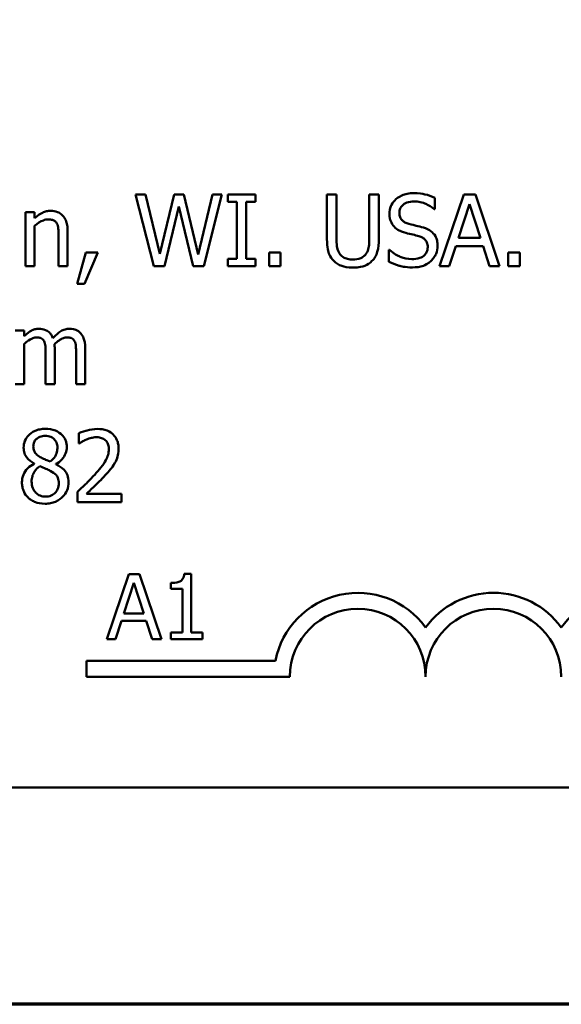
# Model space of a CAD drawing. Units: inches. Extents: x 0.05 to 2.15, y 0.02 to 1.67.
# Drawn here: x 0.71 to 0.77, y 0.05 to 0.15 of the extents above; entities that cross this region are included whole.
import ezdxf

# ---------------------------------------------------------------- set-up
doc = ezdxf.new("R2010")
doc.units = ezdxf.units.IN
doc.header["$LTSCALE"] = 0.1
doc.header["$MEASUREMENT"] = 0
doc.layers.get('0').update_dxf_attribs({"lineweight": 25})
doc.layers.add('Border (ANSI)', color=7, linetype='Continuous', lineweight=70)
doc.layers.add('Visible (ANSI)', color=7, linetype='Continuous', lineweight=50)

# ---------------------------------------------------------------- blocks, each defined once
blk = doc.blocks.new('Borders Default Border')
at = {"layer": 'Border (ANSI)', "flags": 128}
blk.add_lwpolyline([(0.74999998873613, 0.4999999924907534), (0.74999998873613, 16.49999993992603), (21.24999939926027, 16.49999993992603), (21.24999939926027, 0.4999999924907534), (0.74999998873613, 0.4999999924907534)], dxfattribs=at)

msp = doc.modelspace()

# ---------------------------------------------------------------- linework, layer by layer
at = {"layer": 'Visible (ANSI)'}
for p, q in [((0.723668912583447, 0.1328578649161228), (0.7226645905918471, 0.1328578649161228)), ((0.7226645905918471, 0.1328578649161228), (0.7245365517004501, 0.1255245315573415)), ((0.7251427105356169, 0.1267784483634216), (0.723668912583447, 0.1328578649161228)), ((0.7266046230204305, 0.1328578649161228), (0.7251427105356169, 0.1267784483634216)), ((0.7275970595446744, 0.1328578649161228), (0.7266046230204305, 0.1328578649161228)), ((0.7290708574968443, 0.1267071355592843), (0.7275970595446744, 0.1328578649161228)), ((0.7305387127153359, 0.1328578649161228), (0.7290708574968443, 0.1267071355592843)), ((0.7296532453972984, 0.1255245315573415), (0.731495492837511, 0.1328578649161228)), ((0.731495492837511, 0.1328578649161228), (0.7305387127153359, 0.1328578649161228)), ((0.7349244501697773, 0.1328578649161228), (0.7320838234716432, 0.1328578649161228)), ((0.7320838234716432, 0.1328578649161228), (0.7320838234716432, 0.1321090804726816)), ((0.7320838234716432, 0.1321090804726816), (0.7330168326591057, 0.1321090804726816)), ((0.7330168326591057, 0.1321090804726816), (0.7330168326591057, 0.1262733160007827)), ((0.733991440982315, 0.1262733160007827), (0.733991440982315, 0.1321090804726816)), ((0.733991440982315, 0.1321090804726816), (0.7349244501697773, 0.1321090804726816)), ((0.7349244501697773, 0.1321090804726816), (0.7349244501697773, 0.1328578649161228)), ((0.7432205063844118, 0.1328578649161228), (0.7422458980612024, 0.1328578649161228)), ((0.7422458980612024, 0.1328578649161228), (0.7422458980612024, 0.1282819599839821)), ((0.7432205063844118, 0.1282819599839821), (0.7432205063844118, 0.1328578649161228)), ((0.7475527592357502, 0.1328578649161228), (0.7465781509125408, 0.1328578649161228)), ((0.7465781509125408, 0.1328578649161228), (0.7465781509125408, 0.1282581890492697)), ((0.7475527592357502, 0.1282819599839821), (0.7475527592357502, 0.1328578649161228)), ((0.7532874972351215, 0.1313484105618842), (0.7532874972351215, 0.1325131863627927)), ((0.7562469786068176, 0.1328578649161228), (0.7537748013967259, 0.1255245315573415)), ((0.7574474108097946, 0.1328578649161228), (0.7562469786068176, 0.1328578649161228)), ((0.7599195880198863, 0.1255245315573415), (0.7574474108097946, 0.1328578649161228)), ((0.711379339337126, 0.1310275029432665), (0.711379339337126, 0.1255245315573415)), ((0.7123064057909106, 0.1310275029432665), (0.711379339337126, 0.1310275029432665)), ((0.7123064057909106, 0.1304154013744217), (0.7123064057909106, 0.1310275029432665)), ((0.7256181292298651, 0.1255245315573415), (0.7270681562473227, 0.1316098908437208)), ((0.7270681562473227, 0.1316098908437208), (0.7285597824005273, 0.1255245315573415)), ((0.7532161844309841, 0.1313484105618842), (0.7532874972351215, 0.1313484105618842)), ((0.7556943043747536, 0.1284067573912223), (0.7568234237735937, 0.1318594856582012)), ((0.7568234237735937, 0.1318594856582012), (0.7579584859061117, 0.1284067573912223)), ((0.7123064057909106, 0.1255245315573415), (0.7123064057909106, 0.12963690326259)), ((0.7156997067211083, 0.1255245315573415), (0.7156997067211083, 0.1290961144978825)), ((0.7147726402673241, 0.1286622949393808), (0.7147726402673241, 0.1255245315573415)), ((0.7579584859061117, 0.1284067573912223), (0.7556943043747536, 0.1284067573912223)), ((0.7175597823623551, 0.1269270167053742), (0.7166921432453517, 0.1237001123181633)), ((0.7174112140204026, 0.1237001123181633), (0.7187899282337228, 0.1269270167053742)), ((0.7187899282337228, 0.1269270167053742), (0.7175597823623551, 0.1269270167053742)), ((0.7374976538523967, 0.1269270167053742), (0.7363209925841322, 0.1269270167053742)), ((0.7363209925841322, 0.1269270167053742), (0.7363209925841322, 0.1255245315573415)), ((0.7374976538523967, 0.1255245315573415), (0.7374976538523967, 0.1269270167053742)), ((0.7486581076998775, 0.1271884969872108), (0.7485867948957404, 0.1271884969872108)), ((0.7485867948957404, 0.1271884969872108), (0.7485867948957404, 0.1259642938495212)), ((0.7547612951872912, 0.1255245315573415), (0.7554268813592391, 0.1275747746762876)), ((0.7554268813592391, 0.1275747746762876), (0.7582259089216264, 0.1275747746762876)), ((0.7582259089216264, 0.1275747746762876), (0.7588914950935742, 0.1255245315573415)), ((0.7608050553379239, 0.1269270167053742), (0.7608050553379239, 0.1255245315573415)), ((0.7619817166061887, 0.1269270167053742), (0.7608050553379239, 0.1269270167053742)), ((0.7619817166061887, 0.1255245315573415), (0.7619817166061887, 0.1269270167053742)), ((0.7320838234716432, 0.1262733160007827), (0.7320838234716432, 0.1255245315573415)), ((0.7330168326591057, 0.1262733160007827), (0.7320838234716432, 0.1262733160007827)), ((0.7349244501697773, 0.1262733160007827), (0.733991440982315, 0.1262733160007827)), ((0.7349244501697773, 0.1255245315573415), (0.7349244501697773, 0.1262733160007827)), ((0.711379339337126, 0.1255245315573415), (0.7123064057909106, 0.1255245315573415)), ((0.7147726402673241, 0.1255245315573415), (0.7156997067211083, 0.1255245315573415)), ((0.7245365517004501, 0.1255245315573415), (0.7256181292298651, 0.1255245315573415)), ((0.7285597824005273, 0.1255245315573415), (0.7296532453972984, 0.1255245315573415)), ((0.7320838234716432, 0.1255245315573415), (0.7349244501697773, 0.1255245315573415)), ((0.7363209925841322, 0.1255245315573415), (0.7374976538523967, 0.1255245315573415)), ((0.7537748013967259, 0.1255245315573415), (0.7547612951872912, 0.1255245315573415)), ((0.7588914950935742, 0.1255245315573415), (0.7599195880198863, 0.1255245315573415)), ((0.7608050553379239, 0.1255245315573415), (0.7619817166061887, 0.1255245315573415)), ((0.7166921432453517, 0.1237001123181633), (0.7174112140204026, 0.1237001123181633)), ((0.711260484663564, 0.1189533631951296), (0.7103334182097796, 0.1189533631951296)), ((0.711260484663564, 0.1183472043599629), (0.711260484663564, 0.1189533631951296)), ((0.711260484663564, 0.1134503918092045), (0.711260484663564, 0.1175627635144531)), ((0.7143804198445692, 0.1134503918092045), (0.7143804198445692, 0.1170754593528485)), ((0.7175003550255741, 0.1134503918092045), (0.7175003550255741, 0.1170754593528485)), ((0.7134533533907848, 0.1166356970606687), (0.7134533533907848, 0.1134503918092045)), ((0.7165732885717899, 0.1166356970606687), (0.7165732885717899, 0.1134503918092045)), ((0.7103334182097796, 0.1134503918092045), (0.711260484663564, 0.1134503918092045)), ((0.7134533533907848, 0.1134503918092045), (0.7143804198445692, 0.1134503918092045)), ((0.7165732885717899, 0.1134503918092045), (0.7175003550255741, 0.1134503918092045)), ((0.7168525970546606, 0.1084243342032999), (0.7168525970546606, 0.1073784130759535)), ((0.7168525970546606, 0.1073784130759535), (0.7169060816577636, 0.1073784130759535)), ((0.7122648066551637, 0.1053222272233292), (0.7122648066551637, 0.1052925135549387)), ((0.7144992745181311, 0.1052509144191919), (0.7144992745181311, 0.1052806280875825)), ((0.71669808597903, 0.102416230454736), (0.71669808597903, 0.1013762520610676)), ((0.7212205063080677, 0.1022260629770366), (0.7176192096991361, 0.1022260629770366)), ((0.7212205063080677, 0.1013762520610676), (0.7212205063080677, 0.1022260629770366)), ((0.71669808597903, 0.1013762520610676), (0.7212205063080677, 0.1013762520610676)), ((0.7219540805479409, 0.0940214663998593), (0.7197066467006078, 0.0873547996507995)), ((0.7230453825603478, 0.0940214663998593), (0.7219540805479409, 0.0940214663998593)), ((0.7252928164076807, 0.0873547996507995), (0.7230453825603478, 0.0940214663998593)), ((0.7283290130956642, 0.0940430763406991), (0.7276374949887927, 0.0940430763406991)), ((0.7283290130956642, 0.0880355127872513), (0.7283290130956642, 0.0940430763406991)), ((0.7214516494234169, 0.089975004977618), (0.7224781216133049, 0.0931138488845902)), ((0.7224781216133049, 0.0931138488845902), (0.7235099962884022, 0.089975004977618)), ((0.7262598612602594, 0.0931138488845902), (0.7262598612602594, 0.0925033680558676)), ((0.7262598612602594, 0.0925033680558676), (0.7274700179472848, 0.0925033680558676)), ((0.7274700179472848, 0.0925033680558676), (0.7274700179472848, 0.0880355127872513)), ((0.7235099962884022, 0.089975004977618), (0.7214516494234169, 0.089975004977618)), ((0.7206034592454573, 0.0873547996507995), (0.7212085375889699, 0.0892186570482271)), ((0.7212085375889699, 0.0892186570482271), (0.7237531081228493, 0.0892186570482271)), ((0.7237531081228493, 0.0892186570482271), (0.7243581864663621, 0.0873547996507995)), ((0.7262598612602594, 0.0880355127872513), (0.7262598612602594, 0.0873547996507995)), ((0.7274700179472848, 0.0880355127872513), (0.7262598612602594, 0.0880355127872513)), ((0.72951215735664, 0.0880355127872513), (0.7283290130956642, 0.0880355127872513)), ((0.72951215735664, 0.0873547996507995), (0.72951215735664, 0.0880355127872513)), ((0.7197066467006078, 0.0873547996507995), (0.7206034592454573, 0.0873547996507995)), ((0.7243581864663621, 0.0873547996507995), (0.7252928164076807, 0.0873547996507995)), ((0.7262598612602594, 0.0873547996507995), (0.72951215735664, 0.0873547996507995)), ((0.7176203489878686, 0.0835200958750279), (0.7176203489878686, 0.0851532085735196)), ((0.7176203489878686, 0.0851532085735196), (0.7369774718353954, 0.0851532085735196)), ((0.738453682321202, 0.083520095875028), (0.7176203489878686, 0.0835200958750279)), ((1.2005148185146, 0.0721683281598968), (0.664959262959046, 0.0721683281598968))]:
    msp.add_line(p, q, dxfattribs=at)
for centre, radius, start, end in [((0.7453981267656462, 0.083520095875028), 0.0085775571429361, 35.94251469278216, 169.0242400064634), ((0.7592870156545352, 0.083520095875028), 0.0085775571429015, 35.94251469348933, 144.0574853070501), ((0.7731759045434242, 0.083520095875028), 0.0085775571430128, 35.94251469121577, 144.05748530705), ((0.7453981267656462, 0.083520095875028), 0.0069444444444444, 0, 180), ((0.7592870156545352, 0.083520095875028), 0.0069444444444444, 0, 180)]:
    msp.add_arc(centre, radius, start, end, dxfattribs=at)
for points, knots in [([(0.7511065139752569, 0.1329886050570411), (0.7508925096804405, 0.1329886050570411), (0.750678294430971, 0.1329706978082918), (0.7502741331422599, 0.1328906194336171), (0.7500855985970453, 0.1328322675499552), (0.7495630594513418, 0.132595638712085), (0.7493300570040259, 0.1323940481434251), (0.7490119820172989, 0.1320629254327808), (0.7488770352520954, 0.1318655152275485), (0.7486844491723005, 0.1314024079775553), (0.7486402794988433, 0.1311502516989131), (0.7486402794988433, 0.1308908200686701)], [-0.0656066201923031, -0.0656066201923031, -0.0656066201923031, -0.0656066201923031, -0.0571255393710131, -0.0571255393710131, -0.0492795729238281, -0.0492795729238281, -0.0343951095948155, -0.0343951095948155, -0.0177918212020656, -0.0177918212020656, 0, 0, 0, 0]), ([(0.7532874972351215, 0.1325131863627927), (0.7529640402878937, 0.132672867640538), (0.752623369884141, 0.1327883263838845), (0.7520366722685706, 0.1329190579177888), (0.7516457472457782, 0.1329886050570411), (0.7511065139752569, 0.1329886050570411)], [-0.0924757936645109, -0.0924757936645109, -0.0924757936645109, -0.0924757936645109, -0.0369806176923424, -0.0369806176923424, 0, 0, 0, 0]), ([(0.7496564869577992, 0.1309918465411979), (0.7496564869577992, 0.1310657378715224), (0.7496629051479303, 0.1311393495524542), (0.7496907723378456, 0.1312808234266878), (0.7497112615623039, 0.1313477096718231), (0.7497923983888227, 0.1315343868903159), (0.7498694113390327, 0.1316406338644447), (0.7500709487074272, 0.131834485484952), (0.7502161926753654, 0.131938153798356), (0.750655152067248, 0.1321105862959814), (0.7509155008853046, 0.1321447368747502), (0.7511718840457159, 0.1321447368747502)], [-0.0602450713916272, -0.0602450713916272, -0.0602450713916272, -0.0602450713916272, -0.0528070765965984, -0.0528070765965984, -0.0457309468862198, -0.0457309468862198, -0.0323184379180053, -0.0323184379180053, -0.0175827571410044, -0.0175827571410044, 0, 0, 0, 0]), ([(0.7511718840457159, 0.1321447368747502), (0.7513783375992991, 0.1321447368747502), (0.7515826469674309, 0.1321236439421762), (0.7520450319626578, 0.1320233079866877), (0.7522422729254608, 0.1319417324531465), (0.7526721417793855, 0.1317487993073982), (0.7529696011255343, 0.1315740969770413), (0.7532161844309841, 0.1313484105618842)], [-0.0396326065658597, -0.0396326065658597, -0.0396326065658597, -0.0396326065658597, -0.0323420868261716, -0.0323420868261716, -0.0229243649922742, -0.0229243649922742, 0, 0, 0, 0]), ([(0.7139763139544579, 0.1311820140188973), (0.7138281662983044, 0.1311820140188973), (0.7136816740974191, 0.1311661887418942), (0.7133937230543378, 0.1310999700351229), (0.7132558805263295, 0.1310506076920299), (0.7129740492966006, 0.1309128235352735), (0.712690655515265, 0.1307612261263407), (0.7123064057909106, 0.1304154013744217)], [-0.098407909578805, -0.098407909578805, -0.098407909578805, -0.098407909578805, -0.0668420035209526, -0.0668420035209526, -0.0354527830324962, -0.0354527830324962, 0, 0, 0, 0]), ([(0.7156997067211083, 0.1290961144978825), (0.7156997067211083, 0.1293019144801452), (0.7156856312102592, 0.1295111875634805), (0.715619052156932, 0.1298895599165146), (0.715571410948399, 0.1300633525094258), (0.7154388419469287, 0.1303703230527607), (0.7153359575506406, 0.1305605142074408), (0.7150190194168256, 0.1308766518874829), (0.7148583388086936, 0.1309830799244215), (0.7144541079339319, 0.1311468152889082), (0.7142157247076041, 0.1311820140188973), (0.7139763139544579, 0.1311820140188973)], [-0.0894922836133184, -0.0894922836133184, -0.0894922836133184, -0.0894922836133184, -0.0667803341829786, -0.0667803341829786, -0.0471077445108878, -0.0471077445108878, -0.0298992185012228, -0.0298992185012228, -0.0164187894507601, -0.0164187894507601, 0, 0, 0, 0]), ([(0.7506132670799742, 0.1298508416750018), (0.7504802534196472, 0.1298866530450897), (0.7503489005327851, 0.1299349826292977), (0.7501205245650892, 0.1300582761388415), (0.7500218374545266, 0.130129174575482), (0.7498703970002805, 0.1302837376174604), (0.7497941426983249, 0.1303794989845039), (0.7496785515497689, 0.1306703008238859), (0.7496564869577992, 0.1308317503474004), (0.7496564869577992, 0.1309918465411979)], [-0.0501580657721176, -0.0501580657721176, -0.0501580657721176, -0.0501580657721176, -0.0349148319681065, -0.0349148319681065, -0.0214478670195792, -0.0214478670195792, -0.0109793969706337, -0.0109793969706337, 0, 0, 0, 0]), ([(0.7123064057909106, 0.12963690326259), (0.7126096559412789, 0.1298938949154447), (0.7129337736085022, 0.1300981653827123), (0.7133845653211468, 0.1302663188118016), (0.7135563198254496, 0.1303024894345377), (0.7137326618736556, 0.1303024894345377)], [-0.032999833989793, -0.032999833989793, -0.032999833989793, -0.032999833989793, -0.0120935376659631, -0.0120935376659631, 0, 0, 0, 0]), ([(0.7137326618736556, 0.1303024894345377), (0.7138733046772197, 0.1303024894345377), (0.7140258490902838, 0.1302898739783474), (0.7142213878810377, 0.1302297393681137), (0.7143152596457613, 0.1301940272065045), (0.7144860367428894, 0.1300562078812431), (0.7145470040716253, 0.1299796722048249), (0.714594358256981, 0.1298924408107485)], [-0.0333450065779357, -0.0333450065779357, -0.0333450065779357, -0.0333450065779357, -0.0150494476499466, -0.0150494476499466, -0.0068069700705589, -0.0068069700705589, 0, 0, 0, 0]), ([(0.7486402794988433, 0.1308908200686701), (0.7486402794988433, 0.130496789152101), (0.7487196301621548, 0.1302538529967505), (0.7488484588509979, 0.1299199420388394), (0.7489628790044347, 0.1297304743198983), (0.7491156981930917, 0.1295655904584527)], [-0.0245451645258554, -0.0245451645258554, -0.0245451645258554, -0.0245451645258554, -0.0154176003773602, -0.0154176003773602, 0, 0, 0, 0]), ([(0.714594358256981, 0.1298924408107485), (0.7146747043111296, 0.1297451397114758), (0.7147163792602395, 0.1295583557930555), (0.7147625805011018, 0.1291348444184842), (0.7147726402673241, 0.1288983228187198), (0.7147726402673241, 0.1286622949393808)], [-0.0292167251531455, -0.0292167251531455, -0.0292167251531455, -0.0292167251531455, -0.0161867919650689, -0.0161867919650689, 0, 0, 0, 0]), ([(0.7491156981930917, 0.1295655904584527), (0.7492701911684955, 0.1294031747663615), (0.7494474773873521, 0.1292714369754571), (0.7497486145545526, 0.1291193776138015), (0.749967063426066, 0.1290137104787128), (0.750328015863425, 0.1289178324875393)], [-0.076333647019781, -0.076333647019781, -0.076333647019781, -0.076333647019781, -0.0256125184593534, -0.0256125184593534, 0, 0, 0, 0]), ([(0.7521167787005345, 0.129464563985925), (0.7518819091413202, 0.1295350248536893), (0.7516081324041352, 0.1296041311238766), (0.7512904486816107, 0.1296798702895116), (0.7509239283178295, 0.1297672021109638), (0.7506132670799742, 0.1298508416750018)], [-0.0870538321200114, -0.0870538321200114, -0.0870538321200114, -0.0870538321200114, -0.0220637945312313, -0.0220637945312313, 0, 0, 0, 0]), ([(0.7535727484516702, 0.1276163738120344), (0.7535727484516702, 0.1277911120201203), (0.7535555572164762, 0.1279658380080626), (0.7534773126717889, 0.1282928809872043), (0.7534204212437008, 0.128442818918869), (0.7532102374604916, 0.1288170627388311), (0.7530505170970027, 0.1289678898937873), (0.7526890639141467, 0.1292498394952566), (0.7524040237275185, 0.1293763548831504), (0.7521167787005345, 0.129464563985925)], [-0.0449623605145958, -0.0449623605145958, -0.0449623605145958, -0.0449623605145958, -0.0379152972122395, -0.0379152972122395, -0.0314023587173411, -0.0314023587173411, -0.0206071832578812, -0.0206071832578812, 0, 0, 0, 0]), ([(0.7422458980612024, 0.1282819599839821), (0.7422458980612024, 0.1274034533826649), (0.7423935269798205, 0.1269522710599282), (0.7425917729869571, 0.1264744478518223), (0.7427462311298225, 0.1262453107109432), (0.742947140635219, 0.1260474921210147)], [-0.0354775746098275, -0.0354775746098275, -0.0354775746098275, -0.0354775746098275, -0.0193362552170706, -0.0193362552170706, 0, 0, 0, 0]), ([(0.7435354712693512, 0.126802219298134), (0.7434097637573862, 0.1269928081065969), (0.7433284182907799, 0.1272018948359051), (0.7432630687359892, 0.1275464652157116), (0.7432205063844118, 0.1278012014565016), (0.7432205063844118, 0.1282819599839821)], [-0.0944681170143738, -0.0944681170143738, -0.0944681170143738, -0.0944681170143738, -0.0329704198146144, -0.0329704198146144, 0, 0, 0, 0]), ([(0.7465781509125408, 0.1282581890492697), (0.7465781509125408, 0.1277890312107041), (0.7465346228126883, 0.127531650527255), (0.7464659048081784, 0.1271893203539322), (0.7463851542900072, 0.1269871389217817), (0.7462631860276013, 0.126802219298134)], [-0.0239454400704803, -0.0239454400704803, -0.0239454400704803, -0.0239454400704803, -0.0151919056605457, -0.0151919056605457, 0, 0, 0, 0]), ([(0.7468515166617337, 0.1260474921210147), (0.7469814496868976, 0.1261715190995803), (0.7470926270324746, 0.126310503717759), (0.7472781003188512, 0.1266229858850237), (0.7473482755974282, 0.1267917898500598), (0.7475181269708351, 0.1273928024021151), (0.7475527592357502, 0.1278411593853134), (0.7475527592357502, 0.1282819599839821)], [-0.0551502772493991, -0.0551502772493991, -0.0551502772493991, -0.0551502772493991, -0.042831796807621, -0.042831796807621, -0.0302301050567006, -0.0302301050567006, 0, 0, 0, 0]), ([(0.750328015863425, 0.1289178324875393), (0.7505494737879399, 0.1288616882249862), (0.7508082722164346, 0.1287973570733228), (0.7512405206472371, 0.1286972574367159), (0.7514473983321559, 0.1286428210553161), (0.7516532454736425, 0.1285850394015655)], [-0.0304280922682901, -0.0304280922682901, -0.0304280922682901, -0.0304280922682901, -0.014662616533639, -0.014662616533639, 0, 0, 0, 0]), ([(0.7516532454736425, 0.1285850394015655), (0.7517770817441602, 0.1285489858038197), (0.7519006027909007, 0.1285020543100577), (0.7521109387056418, 0.128387333816162), (0.7522016786238046, 0.1283228522678188), (0.7523405791646832, 0.1281807012290045), (0.7524171367541836, 0.1280843939423064), (0.7525341894958527, 0.1277894198551073), (0.7525565409927144, 0.1276248678002261), (0.7525565409927144, 0.1274618627364036)], [-0.050480300610846, -0.050480300610846, -0.050480300610846, -0.050480300610846, -0.0350062761468441, -0.0350062761468441, -0.0217501239539883, -0.0217501239539883, -0.0111788872769435, -0.0111788872769435, 0, 0, 0, 0]), ([(0.7509222892312355, 0.126237659598714), (0.7505176289437393, 0.126237659598714), (0.7501229236101139, 0.1263338727568748), (0.7494935434503429, 0.1265917651150247), (0.7490819616319958, 0.1267908068780628), (0.7486581076998775, 0.1271884969872108)], [-0.098358335329556, -0.098358335329556, -0.098358335329556, -0.098358335329556, -0.0398596481489095, -0.0398596481489095, 0, 0, 0, 0]), ([(0.7525565409927144, 0.1274618627364036), (0.7525565409927144, 0.1273719720718225), (0.7525483464809037, 0.1272823460276614), (0.7525122202385212, 0.1271115250705997), (0.7524857562686394, 0.1270315604303744), (0.7523870259220496, 0.1268240655087151), (0.7522993770786695, 0.126711288928376), (0.7520930824792346, 0.1265260261213426), (0.7519546860647535, 0.1264300113265636), (0.7514861174940776, 0.1262664653889595), (0.7511956379758635, 0.126237659598714), (0.7509222892312355, 0.126237659598714)], [-0.0707658694222622, -0.0707658694222622, -0.0707658694222622, -0.0707658694222622, -0.0604171933483458, -0.0604171933483458, -0.0506661592920308, -0.0506661592920308, -0.033964511184971, -0.033964511184971, -0.0187462569065876, -0.0187462569065876, 0, 0, 0, 0]), ([(0.7529071622797227, 0.1260593775883709), (0.7530161873541759, 0.1261601743553184), (0.7531124426753344, 0.1262719828572083), (0.7532820315678909, 0.1265207474413942), (0.7533522442632338, 0.1266545098873208), (0.75351653736871, 0.1270596957116573), (0.7535727484516702, 0.1273327229368823), (0.7535727484516702, 0.1276163738120344)], [-0.0402338390616249, -0.0402338390616249, -0.0402338390616249, -0.0402338390616249, -0.0299851790961458, -0.0299851790961458, -0.0194527770179277, -0.0194527770179277, 0, 0, 0, 0]), ([(0.742947140635219, 0.1260474921210147), (0.7430604429321593, 0.1259341898240744), (0.7431853233394924, 0.1258354889581071), (0.7434620326447201, 0.1256640494972594), (0.7436113291710531, 0.1255942451604838), (0.7439917515279592, 0.1254603928497205), (0.7443497456071484, 0.1253700204817107), (0.7448963572816373, 0.1253700204817107)], [-0.0887553069326166, -0.0887553069326166, -0.0887553069326166, -0.0887553069326166, -0.0635184182594098, -0.0635184182594098, -0.0374866286364401, -0.0374866286364401, 0, 0, 0, 0]), ([(0.7448963572816373, 0.1262020031966454), (0.7447119284361055, 0.1262020031966454), (0.7445234478642772, 0.1262182828505033), (0.7442153213175537, 0.1262924932900818), (0.7440409170131824, 0.126349415402498), (0.7437366830605568, 0.1265536891462099), (0.743624841167418, 0.1266668103616693), (0.7435354712693512, 0.126802219298134)], [-0.0446488170790496, -0.0446488170790496, -0.0446488170790496, -0.0446488170790496, -0.0251311833962442, -0.0251311833962442, -0.0111265758446318, -0.0111265758446318, 0, 0, 0, 0]), ([(0.7462631860276013, 0.126802219298134), (0.7461968461734917, 0.1267017043676649), (0.7461167503324471, 0.1266137076634841), (0.7459012755092953, 0.126440343673808), (0.7457804228984256, 0.1263826590651485), (0.7454458934227373, 0.1262431384520147), (0.7451716471550581, 0.1262020031966454), (0.7448963572816373, 0.1262020031966454)], [-0.0294511992614673, -0.0294511992614673, -0.0294511992614673, -0.0294511992614673, -0.0248474632372398, -0.0248474632372398, -0.0188793795192012, -0.0188793795192012, 0, 0, 0, 0]), ([(0.7448963572816373, 0.1253700204817107), (0.7455297521510444, 0.1253700204817107), (0.7458981414298637, 0.1254790549790859), (0.7463933708701989, 0.1256772726744227), (0.7466383936699709, 0.1258379813833495), (0.7468515166617337, 0.1260474921210147)], [-0.0365823001794576, -0.0365823001794576, -0.0365823001794576, -0.0365823001794576, -0.0204956879104739, -0.0204956879104739, 0, 0, 0, 0]), ([(0.7485867948957404, 0.1259642938495212), (0.7489258242818266, 0.1258009061935761), (0.7492779820032477, 0.1256676235881174), (0.7497974134823872, 0.1255128993177354), (0.7502156220945544, 0.1253937914164232), (0.7509936020353729, 0.1253937914164232)], [-0.1745691447231994, -0.1745691447231994, -0.1745691447231994, -0.1745691447231994, -0.0533538643413267, -0.0533538643413267, 0, 0, 0, 0]), ([(0.7509936020353729, 0.1253937914164232), (0.7513889670838516, 0.1253937914164232), (0.7517804706636362, 0.1254383894425097), (0.7522598936987607, 0.1256237663494245), (0.7525745454264368, 0.1257549486040077), (0.7529071622797227, 0.1260593775883709)], [-0.0994585866635434, -0.0994585866635434, -0.0994585866635434, -0.0994585866635434, -0.0309227347463893, -0.0309227347463893, 0, 0, 0, 0]), ([(0.7127639962841245, 0.1191078742707603), (0.712625377518345, 0.1191078742707603), (0.7124883091474814, 0.1190922031930197), (0.7122226096760441, 0.1190247718877686), (0.7120978653698526, 0.1189748490708183), (0.7118298394803987, 0.1188252012825398), (0.7115838680296687, 0.1186705877260676), (0.711260484663564, 0.1183472043599629)], [-0.081503823511407, -0.081503823511407, -0.081503823511407, -0.081503823511407, -0.0561485839018174, -0.0561485839018174, -0.0313639068914652, -0.0313639068914652, 0, 0, 0, 0]), ([(0.714202137834226, 0.1181570368822636), (0.7141610765992393, 0.1182628006693504), (0.7141115212069141, 0.1183658118657735), (0.7139967877731043, 0.1185497569038665), (0.713933644261013, 0.1186314567102567), (0.7138056769125324, 0.1187595786221842), (0.7136706473377962, 0.1188843372381352), (0.7132204751327901, 0.11907041019294), (0.7129947072536404, 0.1191078742707603), (0.7127639962841245, 0.1191078742707603)], [-0.0824225306741634, -0.0824225306741634, -0.0824225306741634, -0.0824225306741634, -0.0567656299075581, -0.0567656299075581, -0.0334024996366844, -0.0334024996366844, -0.0158221582893857, -0.0158221582893857, 0, 0, 0, 0]), ([(0.7158839314651297, 0.1191078742707603), (0.7157321798764066, 0.1191078742707603), (0.7155828988234882, 0.1190885275525402), (0.7152903192235525, 0.1190068070435927), (0.7151523376641192, 0.1189458376550621), (0.7147127666601226, 0.1186801268242878), (0.714443856676871, 0.1184259916508406), (0.714202137834226, 0.1181570368822636)], [-0.0456324644394544, -0.0456324644394544, -0.0456324644394544, -0.0456324644394544, -0.0352253553315724, -0.0352253553315724, -0.0247994863594844, -0.0247994863594844, 0, 0, 0, 0]), ([(0.7170368217986819, 0.11863839831019), (0.7169676154089825, 0.1187191390981726), (0.7168902082419414, 0.1187914131669283), (0.7167192118709017, 0.1189131223486684), (0.7166285591542259, 0.1189613604367689), (0.7164186407900788, 0.1190406153293549), (0.7162094338507902, 0.1191078742707603), (0.7158839314651297, 0.1191078742707603)], [-0.0610966180193771, -0.0610966180193771, -0.0610966180193771, -0.0610966180193771, -0.0414511634745786, -0.0414511634745786, -0.0223229536085926, -0.0223229536085926, 0, 0, 0, 0]), ([(0.711260484663564, 0.1175627635144531), (0.7113968557219738, 0.1176912670118007), (0.711542362359525, 0.1178103265956268), (0.7119358419207082, 0.1180771996832877), (0.7120982060237422, 0.1181392301540535), (0.7122687217917087, 0.1182014046491053), (0.7123961308498814, 0.1182283496864008), (0.7125262869370004, 0.1182283496864008)], [-0.0147414225588362, -0.0147414225588362, -0.0147414225588362, -0.0147414225588362, -0.0124494312177503, -0.0124494312177503, -0.0089261044546151, -0.0089261044546151, 0, 0, 0, 0]), ([(0.7125262869370004, 0.1182283496864008), (0.7126715072852015, 0.1182283496864008), (0.7128159535207402, 0.1182132620109764), (0.7129869638137813, 0.1181524947333906), (0.7130665961898929, 0.1181185032558107), (0.7132103678506364, 0.1179909208678677), (0.7132607068800875, 0.1179207263321484), (0.7132988423151538, 0.117842071997324)], [-0.0312662784936031, -0.0312662784936031, -0.0312662784936031, -0.0312662784936031, -0.0131814709978238, -0.0131814709978238, -0.0059946985039652, -0.0059946985039652, 0, 0, 0, 0]), ([(0.7143625916435347, 0.1175449353134188), (0.7145054291585273, 0.1176828473968598), (0.7146607566269383, 0.1178147520372767), (0.7149384421079743, 0.1180028301963468), (0.7150936563887959, 0.1180958032313292), (0.7153897354728131, 0.1182013489716365), (0.7155169809366543, 0.1182283496864008), (0.7156462221180055, 0.1182283496864008)], [-0.0400124275817929, -0.0400124275817929, -0.0400124275817929, -0.0400124275817929, -0.021562921698247, -0.021562921698247, -0.0088633602170529, -0.0088633602170529, 0, 0, 0, 0]), ([(0.7156462221180055, 0.1182283496864008), (0.7157914424662064, 0.1182283496864008), (0.7159358887017452, 0.1182132620109764), (0.7161068989947867, 0.1181524947333905), (0.7161865313708983, 0.1181185032558105), (0.7163303030316416, 0.1179909208678677), (0.7163806420610925, 0.1179207263321484), (0.7164187774961591, 0.117842071997324)], [-0.031266278493364, -0.031266278493364, -0.031266278493364, -0.031266278493364, -0.0131814709978015, -0.0131814709978015, -0.0059946985039643, -0.0059946985039643, 0, 0, 0, 0]), ([(0.7175003550255741, 0.1170754593528485), (0.7175003550255741, 0.1176130179814623), (0.7174175249628064, 0.1179258088778281), (0.7172627482253242, 0.1183204895880515), (0.7171663359697721, 0.1184913822240876), (0.7170368217986819, 0.11863839831019)], [-0.0290799854457265, -0.0290799854457265, -0.0290799854457265, -0.0290799854457265, -0.0134367192961035, -0.0134367192961035, 0, 0, 0, 0]), ([(0.7132988423151538, 0.117842071997324), (0.7133662642033296, 0.1177156559569948), (0.7134051173253181, 0.1175418051296529), (0.7134451043363464, 0.1171059467094444), (0.7134533533907848, 0.1168706439049133), (0.7134533533907848, 0.1166356970606687)], [-0.0300167008710357, -0.0300167008710357, -0.0300167008710357, -0.0300167008710357, -0.0161126545782927, -0.0161126545782927, 0, 0, 0, 0]), ([(0.7143804198445692, 0.1170754593528485), (0.7143804198445692, 0.1171632298062274), (0.7143789816256977, 0.1172580156964697), (0.7143730748709818, 0.1173731974134292), (0.7143686051729319, 0.1174607459018591), (0.7143625916435347, 0.1175449353134188)], [-0.0243829723140944, -0.0243829723140944, -0.0243829723140944, -0.0243829723140944, -0.0057884199573792, -0.0057884199573792, 0, 0, 0, 0]), ([(0.7164187774961591, 0.117842071997324), (0.7164861993843346, 0.1177156559569948), (0.7165250525063231, 0.1175418051296529), (0.7165650395173514, 0.1171059467094444), (0.7165732885717899, 0.1168706439049133), (0.7165732885717899, 0.1166356970606687)], [-0.0300167008710348, -0.0300167008710348, -0.0300167008710348, -0.0300167008710348, -0.0161126545782927, -0.0161126545782927, 0, 0, 0, 0]), ([(0.7134117542550379, 0.1088759819628359), (0.7132252260505259, 0.1088759819628359), (0.7130386248220263, 0.1088604216997861), (0.7126856592554228, 0.1087911272272318), (0.7125206503257207, 0.1087405759010164), (0.7120546475578742, 0.1085325761530078), (0.7118431412741352, 0.1083516909022469), (0.7115475693705382, 0.108045320732499), (0.7114223722120349, 0.1078617774721866), (0.711242147200235, 0.1074277117044999), (0.711201057326783, 0.107189358933703), (0.711201057326783, 0.1069445935174518)], [-0.0606493624282898, -0.0606493624282898, -0.0606493624282898, -0.0606493624282898, -0.0530417329317305, -0.0530417329317305, -0.0459798415940965, -0.0459798415940965, -0.0322302155576692, -0.0322302155576692, -0.0167860122465103, -0.0167860122465103, 0, 0, 0, 0]), ([(0.7156165084496148, 0.1070099635879109), (0.7156165084496148, 0.107135617034755), (0.7156058882745038, 0.107260880461709), (0.7155597119398204, 0.1075013427696508), (0.7155257867601116, 0.1076150590682403), (0.7153909991921485, 0.1079328118962615), (0.715262605239661, 0.1081142445022262), (0.7149726605839732, 0.1083978658844288), (0.7147658412228624, 0.1085692396139839), (0.714116545557407, 0.1088275064765273), (0.7137627416623941, 0.1088759819628359), (0.7134117542550379, 0.1088759819628359)], [-0.110328201527605, -0.110328201527605, -0.110328201527605, -0.110328201527605, -0.0936646822792397, -0.0936646822792397, -0.0778577844959643, -0.0778577844959643, -0.0478932391840719, -0.0478932391840719, -0.0240707163964846, -0.0240707163964846, 0, 0, 0, 0]), ([(0.7187305008969418, 0.1088640964954796), (0.7183826680064419, 0.1088640964954796), (0.7180353436002141, 0.1088084418308839), (0.7175562122629929, 0.1086801498334859), (0.7171504912387863, 0.1085703607641458), (0.7168525970546606, 0.1084243342032999)], [-0.076113072741552, -0.076113072741552, -0.076113072741552, -0.076113072741552, -0.0227521011936224, -0.0227521011936224, 0, 0, 0, 0]), ([(0.7209174268904845, 0.1068495097786021), (0.7209174268904845, 0.1070063916638313), (0.7209049824317031, 0.1071635968043789), (0.7208493213295704, 0.1074599024788751), (0.7208087927857953, 0.1075984084070394), (0.7206591361101108, 0.1079472469014011), (0.7205279723005799, 0.1081366779744824), (0.7202251262012207, 0.1084299861861679), (0.7200286987064785, 0.1085809801230055), (0.7194215484087465, 0.1088188083676011), (0.7190731031718932, 0.1088640964954796), (0.7187305008969418, 0.1088640964954796)], [-0.1055949356212856, -0.1055949356212856, -0.1055949356212856, -0.1055949356212856, -0.0877807135448845, -0.0877807135448845, -0.0713634520081283, -0.0713634520081283, -0.0446830142840397, -0.0446830142840397, -0.0234956640161755, -0.0234956640161755, 0, 0, 0, 0]), ([(0.7121875511173485, 0.1070575054573358), (0.7121875511173485, 0.1072101792566134), (0.712210962874738, 0.1073614004210661), (0.7123182630223046, 0.1076184902768081), (0.712387788652145, 0.1077204831134717), (0.7125502966678648, 0.1078810194611942), (0.7126698711604132, 0.1079789154753454), (0.713025588026239, 0.1081229768795568), (0.7132153022673065, 0.1081509684541071), (0.7134058115213598, 0.1081509684541071)], [-0.0622852944764005, -0.0622852944764005, -0.0622852944764005, -0.0622852944764005, -0.04256381600692, -0.04256381600692, -0.0263101946352601, -0.0263101946352601, -0.0130651246429871, -0.0130651246429871, 0, 0, 0, 0]), ([(0.7134058115213598, 0.1081509684541071), (0.713604512529467, 0.1081509684541071), (0.7138054596942673, 0.1081227523057318), (0.7141642869475917, 0.1079713356661656), (0.7142731205331972, 0.1078734755421547), (0.7144343474504679, 0.1077080125743642), (0.714512762685896, 0.1075923531950154), (0.7146279186024244, 0.107313697146985), (0.7146537855937618, 0.1071575804616864), (0.7146537855937618, 0.1069980781205547)], [-0.0331496092387437, -0.0331496092387437, -0.0331496092387437, -0.0331496092387437, -0.0267806890545583, -0.0267806890545583, -0.0206754572594383, -0.0206754572594383, -0.0109386705548066, -0.0109386705548066, 0, 0, 0, 0]), ([(0.7176192096991361, 0.1077825189660646), (0.7177851002595486, 0.1078513028569673), (0.7179558370105183, 0.1079062727171785), (0.7182156949156813, 0.1079697935384406), (0.7184100745735358, 0.1080142855795107), (0.7186591880928046, 0.1080142855795107)], [-0.0519782169861847, -0.0519782169861847, -0.0519782169861847, -0.0519782169861847, -0.0170842051514551, -0.0170842051514551, 0, 0, 0, 0]), ([(0.7186591880928046, 0.1080142855795107), (0.7188943980896929, 0.1080142855795107), (0.7190598644512197, 0.107973622051042), (0.7193134555507023, 0.1078872667795668), (0.7194426435259289, 0.1078153362682515), (0.7195565408781983, 0.1077171488956054)], [-0.0183720893173711, -0.0183720893173711, -0.0183720893173711, -0.0183720893173711, -0.0103128831341593, -0.0103128831341593, 0, 0, 0, 0]), ([(0.711201057326783, 0.1069445935174518), (0.711201057326783, 0.1067578129666861), (0.7112229821079908, 0.10657024686446), (0.7113407866297341, 0.1061901946653881), (0.7114304908628469, 0.1060498042923003), (0.7117084509794221, 0.105690694652135), (0.7119854948778988, 0.1054849033133846), (0.7122648066551637, 0.1053222272233292)], [-0.0389586079911953, -0.0389586079911953, -0.0389586079911953, -0.0389586079911953, -0.0310738489475618, -0.0310738489475618, -0.0221672137878692, -0.0221672137878692, 0, 0, 0, 0]), ([(0.7128887936913647, 0.1059878133952769), (0.7127361675892883, 0.1060757674202023), (0.7125884592277502, 0.1061824236782107), (0.7123522068351384, 0.1064369765902767), (0.7122968509522076, 0.1065458735949241), (0.7122099289024967, 0.1067595371133613), (0.7121875511173485, 0.1069079542652457), (0.7121875511173485, 0.1070575054573358)], [-0.0215457435558458, -0.0215457435558458, -0.0215457435558458, -0.0215457435558458, -0.0158143778202058, -0.0158143778202058, -0.0102562207535382, -0.0102562207535382, 0, 0, 0, 0]), ([(0.7146537855937618, 0.1069980781205547), (0.7146537855937618, 0.1068352624201276), (0.7146386190992291, 0.1066722114518418), (0.714545306966162, 0.106260086345497), (0.7144551045077355, 0.1061059712355738), (0.7142967298843927, 0.1058499245159742), (0.7141122453243046, 0.1056749156591772), (0.7139228293513549, 0.1055302229020629)], [-0.0232720593469925, -0.0232720593469925, -0.0232720593469925, -0.0232720593469925, -0.0206032608870092, -0.0206032608870092, -0.0163465727377242, -0.0163465727377242, 0, 0, 0, 0]), ([(0.7144992745181311, 0.1052806280875825), (0.7147290825818936, 0.1053967948011327), (0.7149355026282413, 0.1055466005740398), (0.7152916231151086, 0.1059406620168886), (0.7154116824459896, 0.1061637174986061), (0.7155714088267472, 0.106567297400884), (0.7156165084496148, 0.1067846686327285), (0.7156165084496148, 0.1070099635879109)], [-0.0432403141466259, -0.0432403141466259, -0.0432403141466259, -0.0432403141466259, -0.0297668396955662, -0.0297668396955662, -0.0154507280264161, -0.0154507280264161, 0, 0, 0, 0]), ([(0.7169060816577636, 0.1073784130759535), (0.717001710159838, 0.1074453530274056), (0.71711948816944, 0.1075197970939787), (0.7172697059937759, 0.1076122388320318), (0.7174136303554004, 0.1077002872285702), (0.7176192096991361, 0.1077825189660646)], [-0.0441792575768334, -0.0441792575768334, -0.0441792575768334, -0.0441792575768334, -0.0151846907217149, -0.0151846907217149, 0, 0, 0, 0]), ([(0.7199190476325626, 0.1067960251754992), (0.7199190476325626, 0.1065995262122316), (0.7198934421853486, 0.1064063987736732), (0.7197898264584853, 0.10602010324828), (0.7197115551194481, 0.1058329993235093), (0.7193660018176262, 0.1052089904483747), (0.7189014495609181, 0.1046565875103317), (0.7184690206151051, 0.1041812223571331)], [-0.0786416762613133, -0.0786416762613133, -0.0786416762613133, -0.0786416762613133, -0.0616569295104056, -0.0616569295104056, -0.0440712188410168, -0.0440712188410168, 0, 0, 0, 0]), ([(0.7195565408781983, 0.1077171488956054), (0.7196146016481509, 0.1076670965077152), (0.7196654749906451, 0.1076104885836664), (0.719755786168581, 0.1074820460194913), (0.7197934647624369, 0.1074111555726922), (0.7198616368371833, 0.1072449861404981), (0.7199190476325626, 0.1070733916521618), (0.7199190476325626, 0.1067960251754992)], [-0.0491117722322411, -0.0491117722322411, -0.0491117722322411, -0.0491117722322411, -0.0344213903315718, -0.0344213903315718, -0.0190217929695199, -0.0190217929695199, 0, 0, 0, 0]), ([(0.7205370919350857, 0.1053816545601102), (0.7206590965099783, 0.105593129156591), (0.720750858681171, 0.105818004292564), (0.7208516287743969, 0.1061795910976692), (0.7209174268904845, 0.1064449279658302), (0.7209174268904845, 0.1068495097786021)], [-0.0793675757580918, -0.0793675757580918, -0.0793675757580918, -0.0793675757580918, -0.0277462207198947, -0.0277462207198947, 0, 0, 0, 0]), ([(0.7139228293513549, 0.1055302229020629), (0.7136734798792462, 0.1056114064511216), (0.7134423771481125, 0.1057173911556235), (0.7131949893145645, 0.1058317496824523), (0.7130104241935895, 0.1059197003140311), (0.7128887936913647, 0.1059878133952769)], [-0.01503202040407, -0.01503202040407, -0.01503202040407, -0.01503202040407, -0.0095603006627858, -0.0095603006627858, 0, 0, 0, 0]), ([(0.7122648066551637, 0.1052925135549387), (0.7120253371531204, 0.1051751265441332), (0.711804004293792, 0.1050264406610262), (0.7113857019715497, 0.1046082450188179), (0.7112546894808817, 0.1043703072204785), (0.7110719720793476, 0.1039330746822551), (0.7110227753164399, 0.1036726559361115), (0.7110227753164399, 0.1034027242453013)], [-0.0439854085416223, -0.0439854085416223, -0.0439854085416223, -0.0439854085416223, -0.0324982231344519, -0.0324982231344519, -0.0185119153557577, -0.0185119153557577, 0, 0, 0, 0]), ([(0.7120152118406833, 0.1034740370494386), (0.7120152118406833, 0.1036640078909408), (0.7120382211669061, 0.1038522729997523), (0.7121245466257694, 0.1041492299784986), (0.7121884961607808, 0.1043262997025426), (0.7124600055866296, 0.1047303246825413), (0.7126413878565608, 0.1049027904393833), (0.7128531372892963, 0.1050429187404583)], [-0.0588193653640882, -0.0588193653640882, -0.0588193653640882, -0.0588193653640882, -0.0333821328081774, -0.0333821328081774, -0.0174136170749584, -0.0174136170749584, 0, 0, 0, 0]), ([(0.7128531372892963, 0.1050429187404583), (0.7130626887928742, 0.1049576774508672), (0.713272561958943, 0.1048732109496558), (0.7136254363513583, 0.1047343135824284), (0.7137947997937931, 0.1046618838422385), (0.7139287720850332, 0.1045853282472442)], [-0.026228588619037, -0.026228588619037, -0.026228588619037, -0.026228588619037, -0.0105820815477566, -0.0105820815477566, 0, 0, 0, 0]), ([(0.7158007331936364, 0.1034205524463357), (0.7158007331936364, 0.1036688531523894), (0.7157675044298158, 0.1039192543785607), (0.7156133703296205, 0.104323882250351), (0.7155140321293071, 0.1044947195646706), (0.7151097933688173, 0.1049201704736543), (0.7148091060934896, 0.1051074738750445), (0.7144992745181311, 0.1052509144191919)], [-0.0627980948449673, -0.0627980948449673, -0.0627980948449673, -0.0627980948449673, -0.0402008491064894, -0.0402008491064894, -0.0234149028150401, -0.0234149028150401, 0, 0, 0, 0]), ([(0.7195565408781983, 0.1041277377540301), (0.7197446859846915, 0.1043276419296791), (0.7199261387046608, 0.104533584305531), (0.7201752875412258, 0.1048371449569776), (0.7203636348751887, 0.1050694318522956), (0.7205370919350857, 0.1053816545601102)], [-0.081385678358619, -0.081385678358619, -0.081385678358619, -0.081385678358619, -0.0244947149521291, -0.0244947149521291, 0, 0, 0, 0]), ([(0.7139287720850332, 0.1045853282472442), (0.7141495352177866, 0.1044658564342247), (0.7143662191864646, 0.1043243191423776), (0.7145873996127602, 0.1040883954597882), (0.7146567879814243, 0.1039934892646553), (0.7147700497334312, 0.1036863543581204), (0.7147904684683583, 0.1035019626818321), (0.7147904684683583, 0.103325468707486)], [-0.0436885686097171, -0.0436885686097171, -0.0436885686097171, -0.0436885686097171, -0.0224153874297862, -0.0224153874297862, -0.0121039567606556, -0.0121039567606556, 0, 0, 0, 0]), ([(0.7184690206151051, 0.1041812223571331), (0.7181942268638413, 0.1038789492307429), (0.7179110530795377, 0.1035845730045468), (0.7174416347869347, 0.1031248002932988), (0.7171325521172677, 0.1028242047552763), (0.71669808597903, 0.102416230454736)], [-0.1080474985930515, -0.1080474985930515, -0.1080474985930515, -0.1080474985930515, -0.0408729812591401, -0.0408729812591401, 0, 0, 0, 0]), ([(0.7176192096991361, 0.1022260629770366), (0.7178992247864997, 0.1024864278828305), (0.7182526264472459, 0.1028218233016584), (0.7187780893268827, 0.1033225261503176), (0.7190989134861315, 0.103629041237034), (0.7195565408781983, 0.1041277377540301)], [-0.0965549162438692, -0.0965549162438692, -0.0965549162438692, -0.0965549162438692, -0.0464181259519666, -0.0464181259519666, 0, 0, 0, 0]), ([(0.7110227753164399, 0.1034027242453013), (0.7110227753164399, 0.1032427709397506), (0.7110374795959099, 0.1030839733372079), (0.7111054542071229, 0.1027452844776465), (0.7111583749010028, 0.1025961324520185), (0.7113129200216696, 0.1022385750762948), (0.7114610457966501, 0.1020240730664875), (0.7116527050863192, 0.1018397852879598)], [-0.0340258823012148, -0.0340258823012148, -0.0340258823012148, -0.0340258823012148, -0.0267137790444561, -0.0267137790444561, -0.0182344494522866, -0.0182344494522866, 0, 0, 0, 0]), ([(0.7134236397223941, 0.1019408117604875), (0.7132364496057697, 0.1019408117604875), (0.71305371834812, 0.1019718404434369), (0.7127178363139719, 0.1021122887530533), (0.7125754129544563, 0.102212340166537), (0.7123365920438085, 0.1024542280542701), (0.7122195788504458, 0.1026092865514065), (0.712050245503745, 0.1030227387839595), (0.7120152118406833, 0.1032469086644077), (0.7120152118406833, 0.1034740370494386)], [-0.0642502802996503, -0.0642502802996503, -0.0642502802996503, -0.0642502802996503, -0.0469641999615805, -0.0469641999615805, -0.0306337928983214, -0.0306337928983214, -0.0155764646454194, -0.0155764646454194, 0, 0, 0, 0]), ([(0.7134117542550379, 0.1012098555180807), (0.7135962440818292, 0.1012098555180807), (0.7137803540511192, 0.1012253917868463), (0.7141320889934066, 0.1012934836021265), (0.7142977751751528, 0.1013433919151319), (0.7147946756759767, 0.1015579019723132), (0.715041857511943, 0.1017624817679843), (0.7153943709691442, 0.1021275203866167), (0.7155410344116512, 0.1023426457516831), (0.7157525706788539, 0.1028523214575641), (0.7158007331936364, 0.1031327296112642), (0.7158007331936364, 0.1034205524463357)], [-0.0708188241108328, -0.0708188241108328, -0.0708188241108328, -0.0708188241108328, -0.0624352144141886, -0.0624352144141886, -0.0545392396299834, -0.0545392396299834, -0.0378420884946036, -0.0378420884946036, -0.0197388900292032, -0.0197388900292032, 0, 0, 0, 0]), ([(0.7147904684683583, 0.103325468707486), (0.7147904684683583, 0.1031134890752868), (0.7147598378120356, 0.1029008184557324), (0.7146177411013661, 0.1025575977775886), (0.7145313887169232, 0.1024272834247273), (0.7143412104003409, 0.1022375248668556), (0.7142127237559635, 0.1021271177019549), (0.7138258782671083, 0.1019704354344435), (0.7136251862371226, 0.1019408117604875), (0.7134236397223941, 0.1019408117604875)], [-0.0788927520169591, -0.0788927520169591, -0.0788927520169591, -0.0788927520169591, -0.0501853390922521, -0.0501853390922521, -0.0286129848493972, -0.0286129848493972, -0.0138220599800713, -0.0138220599800713, 0, 0, 0, 0]), ([(0.7116527050863192, 0.1018397852879598), (0.7117589154199765, 0.1017375828914214), (0.7118753144592118, 0.1016484598668085), (0.7121324770616811, 0.1014913605337825), (0.7122716925577969, 0.1014259691666704), (0.7126179547336015, 0.1012998471821059), (0.7129431929327043, 0.1012098555180807), (0.7134117542550379, 0.1012098555180807)], [-0.0772640442053418, -0.0772640442053418, -0.0772640442053418, -0.0772640442053418, -0.0551900024684631, -0.0551900024684631, -0.0321339354856431, -0.0321339354856431, 0, 0, 0, 0]), ([(0.7276374949887927, 0.0940430763406991), (0.7276302871842635, 0.0939529787840865), (0.7276165536950135, 0.0938617723707547), (0.7275728828369825, 0.0936990705350109), (0.727545075044925, 0.0936252848755943), (0.7274658515460986, 0.0934832196426309), (0.7274137331322165, 0.0934178488263532), (0.7273110508876682, 0.0933327528009734), (0.7272282923456653, 0.0932715304307274), (0.7268362450658004, 0.0931387784934509), (0.7265446920636113, 0.0931138488845902), (0.7262598612602594, 0.0931138488845902)], [-0.1005438135456462, -0.1005438135456462, -0.1005438135456462, -0.1005438135456462, -0.0762723394811936, -0.0762723394811936, -0.055322937028226, -0.055322937028226, -0.0326179861171873, -0.0326179861171873, -0.0195336964938854, -0.0195336964938854, 0, 0, 0, 0])]:
    msp.add_open_spline(points, degree=3, knots=knots, dxfattribs=at)

# ---------------------------------------------------------------- block references
at = {"xscale": 0.1, "yscale": 0.1, "zscale": 0.1}
msp.add_blockref('Borders Default Border', (0, 0), dxfattribs=at)

doc.saveas('drawing.dxf')
